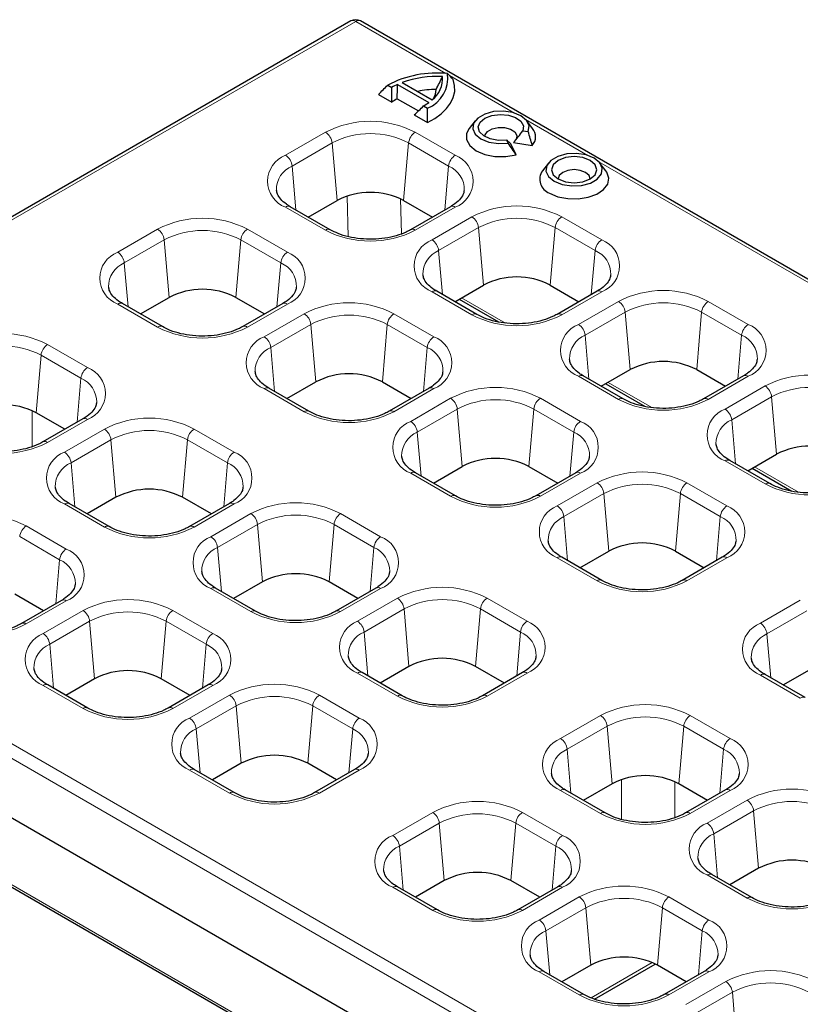
# Model space of a CAD drawing. Units: millimetres. Extents: x 0 to 420, y 0 to 297.
# Drawn here: x 215 to 231, y 123 to 144 of the extents above; entities that cross this region are included whole.
import ezdxf

# ---------------------------------------------------------------- set-up
doc = ezdxf.new("R2010")
doc.units = ezdxf.units.MM

msp = doc.modelspace()

# ---------------------------------------------------------------- linework, layer by layer
at = {"color": 7, "linetype": 'Continuous', "lineweight": 25}
for p, q in [((221.8192, 143.8553), (204.8815, 134.0774)), ((255.1288, 124.7416), (222.0192, 143.8553)), ((222.598, 142.4929), (222.6829, 142.4439)), ((222.8089, 142.5083), (223.4733, 142.1248)), ((222.908, 142.5491), (223.5439, 142.182)), ((222.4062, 142.2945), (222.6884, 142.1316)), ((222.8019, 142.2032), (223.2497, 141.9448)), ((223.3617, 142.052), (223.4466, 142.003)), ((223.1603, 141.8592), (223.4424, 141.6963)), ((224.4545, 141.7362), (224.328, 141.5729)), ((225.6764, 141.5729), (225.5499, 141.7362)), ((225.4658, 141.5231), (225.5818, 141.5052)), ((225.1575, 141.2603), (225.1264, 141.3272)), ((225.3238, 141.015), (225.2168, 141.2456)), ((225.2678, 141.275), (225.6671, 141.2132)), ((226.0101, 140.8382), (225.8836, 140.6748)), ((227.2321, 140.6748), (227.1056, 140.8382)), ((221.377, 139.4215), (220.5285, 139.9114)), ((220.9115, 139.6902), (221.5232, 140.0434)), ((222.9375, 140.0434), (223.5492, 139.6902)), ((223.9322, 139.9114), (223.0837, 139.4215)), ((224.0228, 137.8942), (224.6345, 138.2473)), ((226.0487, 138.2473), (226.6605, 137.8942)), ((224.4883, 137.6254), (223.6397, 138.1153)), ((227.0435, 138.1153), (226.195, 137.6254)), ((217.8132, 137.3642), (216.9646, 137.854)), ((217.3477, 137.6329), (217.9594, 137.9861)), ((219.3736, 137.9861), (219.9854, 137.6329)), ((220.3684, 137.854), (219.5199, 137.3642)), ((224.1159, 137.9479), (224.9545, 137.4638)), ((227.134, 136.0981), (227.7458, 136.4512)), ((229.16, 136.4512), (229.7717, 136.0981)), ((220.4589, 135.8368), (221.0707, 136.19)), ((222.4849, 136.19), (223.0967, 135.8368)), ((227.5995, 135.8293), (226.751, 136.3192)), ((227.2272, 136.1518), (228.0658, 135.6677)), ((230.1548, 136.3192), (229.3062, 135.8293)), ((220.9244, 135.5681), (220.0759, 136.0579)), ((223.4797, 136.0579), (222.6312, 135.5681)), ((215.7428, 135.1837), (215.131, 135.5368)), ((216.1258, 135.4048), (215.2773, 134.9149)), ((230.2453, 134.302), (230.857, 134.6551)), ((230.7108, 134.0332), (229.8623, 134.5231)), ((224.0357, 133.772), (223.1872, 134.2618)), ((223.5702, 134.0407), (224.182, 134.3939)), ((225.5962, 134.3939), (226.2079, 134.0407)), ((226.591, 134.2618), (225.7424, 133.772)), ((230.3384, 134.3557), (231.1771, 133.8716)), ((216.6818, 133.1189), (215.8333, 133.6087)), ((216.8281, 133.7407), (216.2163, 133.3876)), ((218.854, 133.3876), (218.2423, 133.7407)), ((219.237, 133.6087), (218.3885, 133.1189)), ((204.6653, 132.6797), (238.0575, 113.4028)), ((226.6815, 132.2446), (227.2932, 132.5978)), ((228.7074, 132.5978), (229.3192, 132.2446)), ((227.147, 131.9759), (226.2984, 132.4657)), ((229.7022, 132.4657), (228.8537, 131.9759)), ((219.9393, 131.9446), (219.3276, 131.5915)), ((221.9653, 131.5915), (221.3535, 131.9446)), ((219.7931, 131.3228), (218.9445, 131.8126)), ((222.3483, 131.8126), (221.4998, 131.3228)), ((215.2902, 131.3302), (214.6784, 131.6834)), ((215.6732, 131.5513), (214.8247, 131.0615)), ((205.1724, 130.9127), (238.2864, 111.7964)), ((223.0506, 130.1485), (222.4388, 129.7954)), ((225.0766, 129.7954), (224.4648, 130.1485)), ((230.9948, 129.7546), (231.6066, 130.1077)), ((216.3755, 129.8873), (215.7637, 129.5341)), ((218.4015, 129.5341), (217.7897, 129.8873)), ((222.9043, 129.5267), (222.0558, 130.0165)), ((225.4596, 130.0165), (224.6111, 129.5267)), ((231.4603, 129.4858), (230.6118, 129.9757)), ((216.2292, 129.2654), (215.3807, 129.7553)), ((218.7845, 129.7553), (217.936, 129.2654)), ((219.3405, 127.4693), (218.492, 127.9592)), ((219.4868, 128.0912), (218.875, 127.738)), ((221.5127, 127.738), (220.901, 128.0912)), ((221.8958, 127.9592), (221.0472, 127.4693)), ((227.3639, 127.6585), (226.7522, 127.3053)), ((229.3899, 127.3053), (228.7782, 127.6585)), ((227.2177, 127.0366), (226.3692, 127.5265)), ((229.7729, 127.5265), (228.9244, 127.0366)), ((230.329, 125.2405), (229.4804, 125.7304)), ((230.4752, 125.8624), (229.8635, 125.5092)), ((223.6539, 124.9793), (222.8053, 125.4691)), ((223.8001, 125.6011), (223.1884, 125.248)), ((225.8261, 125.248), (225.2143, 125.6011)), ((226.2091, 125.4691), (225.3606, 124.9793)), ((226.9114, 123.8051), (226.2996, 123.4519)), ((226.9902, 123.0853), (228.2799, 123.8299)), ((228.9374, 123.4519), (228.3256, 123.8051)), ((226.7651, 123.1832), (225.9166, 123.673)), ((229.3204, 123.673), (228.4719, 123.1832))]:
    msp.add_line(p, q, dxfattribs=at)
at = {"color": 8, "linetype": 'Continuous', "lineweight": 18}
for p, q in [((221.9192, 143.8454), (204.9815, 134.0675)), ((223.833, 142.7406), (221.9192, 143.8454)), ((225.293, 141.8978), (223.9102, 142.6961)), ((226.8486, 140.9998), (225.5271, 141.7627)), ((221.277, 141.492), (220.4285, 141.0022)), ((224.0322, 141.0022), (223.1837, 141.492)), ((220.5691, 140.7748), (221.4176, 141.2646)), ((221.4176, 141.2646), (221.5232, 140.0434)), ((223.0431, 141.2646), (222.9375, 140.0434)), ((223.0431, 141.2646), (223.8916, 140.7748)), ((220.5691, 140.7748), (220.6498, 139.8413)), ((223.8916, 140.7748), (223.8109, 139.8413)), ((255.0288, 124.7317), (227.0827, 140.8646)), ((221.7627, 139.2742), (221.7357, 140.1369)), ((220.4285, 139.9015), (221.277, 139.4116)), ((222.8687, 140.0796), (222.892, 139.3368)), ((223.1837, 139.4116), (224.0322, 139.9015)), ((224.3883, 139.6959), (223.5397, 139.2061)), ((227.1435, 139.2061), (226.295, 139.6959)), ((223.6804, 138.9787), (224.5289, 139.4685)), ((224.5289, 139.4685), (224.6345, 138.2473)), ((226.1543, 139.4685), (226.0487, 138.2473)), ((226.1543, 139.4685), (227.0029, 138.9787)), ((217.7132, 139.4347), (216.8646, 138.9448)), ((220.4684, 138.9448), (219.6199, 139.4347)), ((217.0053, 138.7174), (217.8538, 139.2073)), ((217.8538, 139.2073), (217.9594, 137.9861)), ((219.4792, 139.2073), (219.3736, 137.9861)), ((219.4792, 139.2073), (220.3278, 138.7174)), ((223.6804, 138.9787), (223.7611, 138.0452)), ((227.0029, 138.9787), (226.9221, 138.0452)), ((217.0053, 138.7174), (217.086, 137.784)), ((220.3278, 138.7174), (220.247, 137.784)), ((223.5397, 138.1054), (224.3883, 137.6155)), ((226.295, 137.6155), (227.1435, 138.1054)), ((216.8646, 137.8441), (217.7132, 137.3543)), ((219.6199, 137.3543), (220.4684, 137.8441)), ((224.1673, 137.9776), (225.0982, 137.4401)), ((227.4995, 137.8998), (226.651, 137.41)), ((230.2548, 137.41), (229.4062, 137.8998)), ((220.8244, 137.6386), (219.9759, 137.1487)), ((223.5797, 137.1487), (222.7312, 137.6386)), ((226.7916, 137.1826), (227.6402, 137.6724)), ((227.6402, 137.6724), (227.7458, 136.4512)), ((229.2656, 137.6724), (229.16, 136.4512)), ((229.2656, 137.6724), (230.1141, 137.1826)), ((220.1166, 136.9213), (220.9651, 137.4112)), ((220.9651, 137.4112), (221.0707, 136.19)), ((222.5905, 137.4112), (222.4849, 136.19)), ((222.5905, 137.4112), (223.439, 136.9213)), ((226.7916, 137.1826), (226.8724, 136.2491)), ((230.1141, 137.1826), (230.0334, 136.2491)), ((215.3772, 136.9855), (216.2258, 136.4956)), ((215.2366, 136.758), (215.131, 135.5368)), ((216.0851, 136.2682), (215.2366, 136.758)), ((220.1166, 136.9213), (220.1973, 135.9879)), ((223.439, 136.9213), (223.3583, 135.9879)), ((216.0851, 136.2682), (216.0044, 135.3347)), ((226.651, 136.3093), (227.4995, 135.8194)), ((227.2785, 136.1815), (228.2095, 135.644)), ((229.4062, 135.8194), (230.2548, 136.3093)), ((219.9759, 136.048), (220.8244, 135.5582)), ((222.7312, 135.5582), (223.5797, 136.048)), ((230.6108, 136.1037), (229.7623, 135.6139)), ((223.9357, 135.8425), (223.0872, 135.3526)), ((226.691, 135.3526), (225.8424, 135.8425)), ((229.9029, 135.3865), (230.7514, 135.8763)), ((230.7514, 135.8763), (230.857, 134.6551)), ((215.0495, 134.8169), (215.0495, 135.579)), ((223.2278, 135.1252), (224.0764, 135.6151)), ((224.0764, 135.6151), (224.182, 134.3939)), ((225.7018, 135.6151), (225.5962, 134.3939)), ((225.7018, 135.6151), (226.5503, 135.1252)), ((216.2258, 135.3949), (215.3772, 134.905)), ((229.9029, 135.3865), (229.9836, 134.453)), ((215.7333, 134.6995), (216.5818, 135.1894)), ((218.4885, 135.1894), (219.337, 134.6995)), ((223.2278, 135.1252), (223.3086, 134.1918)), ((226.5503, 135.1252), (226.4696, 134.1918)), ((216.7224, 134.9619), (215.8739, 134.4721)), ((216.7224, 134.9619), (216.8281, 133.7407)), ((218.3479, 134.9619), (218.2423, 133.7407)), ((219.1964, 134.4721), (218.3479, 134.9619)), ((215.8739, 134.4721), (215.9546, 133.5386)), ((219.1964, 134.4721), (219.1157, 133.5386)), ((229.7623, 134.5132), (230.6108, 134.0233)), ((223.0872, 134.2519), (223.9357, 133.7621)), ((225.8424, 133.7621), (226.691, 134.2519)), ((230.3898, 134.3854), (231.3208, 133.8479)), ((204.9815, 134.0675), (238.0912, 114.9537)), ((227.047, 134.0464), (226.1985, 133.5565)), ((229.8022, 133.5565), (228.9537, 134.0464)), ((237.9503, 114.7233), (204.8407, 133.8371)), ((226.3391, 133.3291), (227.1876, 133.819)), ((227.1876, 133.819), (227.2932, 132.5978)), ((228.813, 133.819), (228.7074, 132.5978)), ((228.813, 133.819), (229.6616, 133.3291)), ((216.5818, 133.109), (215.7333, 133.5988)), ((219.337, 133.5988), (218.4885, 133.109)), ((218.8445, 132.9034), (219.6931, 133.3933)), ((221.5998, 133.3933), (222.4483, 132.9034)), ((226.3391, 133.3291), (226.4198, 132.3957)), ((229.6616, 133.3291), (229.5809, 132.3957)), ((214.9247, 133.132), (215.7732, 132.6422)), ((219.8337, 133.1658), (218.9852, 132.676)), ((219.8337, 133.1658), (219.9393, 131.9446)), ((221.4591, 133.1658), (221.3535, 131.9446)), ((222.3077, 132.676), (221.4591, 133.1658)), ((215.6326, 132.4147), (214.784, 132.9046)), ((218.9852, 132.676), (219.0659, 131.7425)), ((222.3077, 132.676), (222.2269, 131.7425)), ((215.6326, 132.4147), (215.5519, 131.4813)), ((226.1985, 132.4558), (227.047, 131.966)), ((228.9537, 131.966), (229.8022, 132.4558)), ((219.6931, 131.3129), (218.8445, 131.8027)), ((222.4483, 131.8027), (221.5998, 131.3129)), ((215.7732, 131.5414), (214.9247, 131.0516)), ((221.9558, 131.1073), (222.8043, 131.5972)), ((224.7111, 131.5972), (225.5596, 131.1073)), ((231.3603, 131.5563), (230.5118, 131.0665)), ((215.2807, 130.8461), (216.1293, 131.3359)), ((218.036, 131.3359), (218.8845, 130.8461)), ((222.945, 131.3697), (222.0965, 130.8799)), ((222.945, 131.3697), (223.0506, 130.1485)), ((224.5704, 131.3697), (224.4648, 130.1485)), ((225.4189, 130.8799), (224.5704, 131.3697)), ((230.6525, 130.8391), (231.501, 131.3289)), ((216.2699, 131.1085), (215.4214, 130.6186)), ((216.2699, 131.1085), (216.3755, 129.8873)), ((217.8953, 131.1085), (217.7897, 129.8873)), ((218.7438, 130.6186), (217.8953, 131.1085)), ((205.132, 130.9854), (238.246, 111.8691)), ((222.0965, 130.8799), (222.1772, 129.9464)), ((225.4189, 130.8799), (225.3382, 129.9464)), ((230.6525, 130.8391), (230.7332, 129.9056)), ((215.4214, 130.6186), (215.5021, 129.6852)), ((218.7438, 130.6186), (218.6631, 129.6852)), ((222.8043, 129.5168), (221.9558, 130.0066)), ((225.5596, 130.0066), (224.7111, 129.5168)), ((230.5118, 129.9658), (231.3603, 129.4759)), ((216.1293, 129.2555), (215.2807, 129.7453)), ((218.8845, 129.7453), (218.036, 129.2555)), ((218.392, 129.05), (219.2405, 129.5398)), ((221.1472, 129.5398), (221.9958, 129.05)), ((219.3812, 129.3124), (218.5326, 128.8225)), ((219.3812, 129.3124), (219.4868, 128.0912)), ((221.0066, 129.3124), (220.901, 128.0912)), ((221.8551, 128.8225), (221.0066, 129.3124)), ((226.2692, 128.6173), (227.1177, 129.1071)), ((229.0244, 129.1071), (229.8729, 128.6173)), ((218.5326, 128.8225), (218.6134, 127.8891)), ((221.8551, 128.8225), (221.7744, 127.8891)), ((227.2583, 128.8797), (226.4098, 128.3898)), ((227.2583, 128.8797), (227.3639, 127.6585)), ((228.8838, 128.8797), (228.7782, 127.6585)), ((229.7323, 128.3898), (228.8838, 128.8797)), ((226.4098, 128.3898), (226.4905, 127.4564)), ((229.7323, 128.3898), (229.6516, 127.4564)), ((219.2405, 127.4594), (218.392, 127.9493)), ((221.9958, 127.9493), (221.1472, 127.4594)), ((227.5655, 127.7484), (227.5655, 126.901)), ((228.6967, 126.9386), (228.6967, 127.7006)), ((227.1177, 127.0267), (226.2692, 127.5166)), ((229.8729, 127.5166), (229.0244, 127.0267)), ((229.3804, 126.8212), (230.229, 127.311)), ((222.7053, 126.5599), (223.5539, 127.0498)), ((225.4606, 127.0498), (226.3091, 126.5599)), ((230.3696, 127.0836), (229.5211, 126.5937)), ((230.3696, 127.0836), (230.4752, 125.8624)), ((223.6945, 126.8223), (222.846, 126.3325)), ((223.6945, 126.8223), (223.8001, 125.6011)), ((225.3199, 126.8223), (225.2143, 125.6011)), ((226.1685, 126.3325), (225.3199, 126.8223)), ((229.5211, 126.5937), (229.6018, 125.6603)), ((222.846, 126.3325), (222.9267, 125.399)), ((226.1685, 126.3325), (226.0877, 125.399)), ((230.229, 125.2306), (229.3804, 125.7205)), ((223.5539, 124.9694), (222.7053, 125.4592)), ((226.3091, 125.4592), (225.4606, 124.9694)), ((225.8166, 124.7638), (226.6651, 125.2537)), ((228.5719, 125.2537), (229.4204, 124.7638)), ((226.8058, 125.0262), (225.9573, 124.5364)), ((226.8058, 125.0262), (226.9114, 123.8051)), ((228.4312, 125.0262), (228.3256, 123.8051)), ((229.2797, 124.5364), (228.4312, 125.0262)), ((225.9573, 124.5364), (226.038, 123.6029)), ((229.2797, 124.5364), (229.199, 123.6029)), ((226.9197, 123.1095), (228.2179, 123.8589)), ((226.6651, 123.1733), (225.8166, 123.6631)), ((229.4204, 123.6631), (228.5719, 123.1733)), ((228.9279, 122.9677), (229.7764, 123.4576)), ((229.9171, 123.2301), (229.0685, 122.7403)), ((229.9171, 123.2301), (230.0227, 122.009))]:
    msp.add_line(p, q, dxfattribs=at)
at = {"color": 7, "linetype": 'Continuous', "lineweight": 25, "flags": 128}
for points in [[(223.4424, 141.6963), (223.6006, 141.7845), (223.7368, 141.884), (223.8488, 141.9932), (223.9344, 142.1101), (223.9922, 142.2325), (224.0211, 142.3583), (224.0205, 142.4852), (223.9905, 142.6109)], [(225.5818, 141.5052), (225.5999, 141.625), (225.546, 141.7412), (225.4265, 141.8398), (225.2558, 141.9087), (225.0545, 141.9399), (224.8469, 141.9294), (224.6581, 141.8786), (224.5107, 141.7935), (224.4226, 141.6845), (224.4045, 141.5646), (224.4584, 141.4484), (224.5779, 141.3499), (224.7486, 141.2809), (224.9499, 141.2498), (225.1575, 141.2603)], [(225.1264, 141.3272), (224.9485, 141.3195), (224.7779, 141.3498), (224.6384, 141.4141), (224.5491, 141.5033), (224.5225, 141.6052), (224.5623, 141.7056), (224.6628, 141.7908), (224.8103, 141.8488), (224.9843, 141.8717), (225.1607, 141.8564), (225.3153, 141.8049), (225.4266, 141.7243), (225.4792, 141.6259), (225.4658, 141.5231)], [(224.328, 141.5729), (224.2733, 141.4675), (224.272, 141.3351), (224.3411, 141.2088), (224.474, 141.1009), (224.6579, 141.0217), (224.8749, 140.9789), (225.1043, 140.9766), (225.3238, 141.015)], [(224.6608, 141.4001), (224.6662, 141.4338), (224.7172, 141.5074), (224.8142, 141.5634), (224.9417, 141.5928), (225.0789, 141.5909), (225.2037, 141.558), (225.296, 141.4993), (225.3408, 141.4244), (225.337, 141.36)], [(226.1336, 140.4519), (226.3043, 140.3829), (226.5055, 140.3517), (226.7131, 140.3622), (226.902, 140.413), (227.0493, 140.4981), (227.1374, 140.6071), (227.1556, 140.727), (227.1016, 140.8432), (226.9821, 140.9417), (226.8114, 141.0107), (226.6101, 141.0418), (226.4025, 141.0314), (226.2137, 140.9805), (226.0663, 140.8955), (225.9783, 140.7864), (225.9601, 140.6666), (226.0141, 140.5504), (226.1336, 140.4519)], [(226.2184, 140.5008), (226.3742, 140.4408), (226.5578, 140.4197), (226.7415, 140.4408), (226.8973, 140.5008), (227.0013, 140.5907), (227.0378, 140.6968), (227.0013, 140.8028), (226.8973, 140.8927), (226.7415, 140.9528), (226.5578, 140.9739), (226.3742, 140.9528), (226.2184, 140.8927), (226.1144, 140.8028), (226.0778, 140.6968), (226.1144, 140.5907), (226.2184, 140.5008)], [(226.0356, 140.1993), (226.2127, 140.1239), (226.4205, 140.0819), (226.6405, 140.0771), (226.8532, 140.11), (227.0396, 140.1776), (227.1832, 140.274), (227.2712, 140.3905), (227.2959, 140.5168), (227.255, 140.6416), (227.2321, 140.6748)], [(226.8993, 140.502), (226.8733, 140.5762), (226.7993, 140.6402), (226.6885, 140.6829), (226.5578, 140.6979), (226.4272, 140.6829), (226.3164, 140.6402), (226.2424, 140.5762), (226.2164, 140.502)]]:
    msp.add_lwpolyline(points, dxfattribs=at)
at = {"color": 7, "linetype": 'Continuous', "lineweight": 25}
for centre, radius, start, end in [((221.9192, 143.6821), 0.2, 60.00269, 119.99731), ((223.6415, 140.4999), 2.2496, 84.14931, 117.63517), ((223.6498, 140.4773), 2.2005, 87.07739, 109.70045), ((223.183, 142.6451), 0.6941, 292.32046, 7.67416), ((223.196, 142.6307), 0.5678, 307.78616, 4.47461), ((223.3915, 141.2122), 1.421, 114.20348, 119.91319), ((223.6529, 140.3468), 2.0544, 90.72457, 101.66293), ((223.1741, 142.4253), 0.4535, 331.43508, 356.92762), ((223.3273, 141.2442), 1.0935, 118.71421, 125.75266), ((222.7717, 143.0782), 1.1837, 299.89632, 306.34605), ((225.4686, 141.3983), 0.2714, 316.98922, 40.02688), ((226.1412, 140.4951), 0.3141, 145.09971, 250.35157), ((222.2303, 138.6787), 1.537, 62.60967, 117.39033), ((225.3416, 136.8826), 1.537, 62.60967, 117.39033), ((218.6665, 136.6213), 1.537, 62.60967, 117.39033), ((228.4529, 135.0865), 1.537, 62.60967, 117.39033), ((221.7778, 134.8253), 1.537, 62.60967, 117.39033), ((214.4239, 134.1721), 1.537, 62.60967, 117.39033), ((231.5642, 133.2904), 1.537, 62.60967, 117.39033), ((224.8891, 133.0292), 1.537, 62.60967, 117.39033), ((217.5352, 132.376), 1.537, 62.60967, 117.39033), ((228.0003, 131.2331), 1.537, 62.60967, 117.39033), ((220.6464, 130.5799), 1.537, 62.60967, 117.39033), ((223.7577, 128.7838), 1.537, 62.60967, 117.39033), ((217.0826, 128.5226), 1.537, 62.60967, 117.39033), ((220.1939, 126.7265), 1.537, 62.60967, 117.39033), ((228.071, 126.2938), 1.537, 62.60967, 117.39033), ((231.1823, 124.4977), 1.537, 62.60967, 117.39033), ((224.5072, 124.2364), 1.537, 62.60967, 117.39033), ((227.6185, 122.4403), 1.537, 62.60967, 117.39033)]:
    msp.add_arc(centre, radius, start, end, dxfattribs=at)
at = {"color": 8, "linetype": 'Continuous', "lineweight": 18}
for centre, radius, start, end in [((221.8608, 143.7649), 0.0995, 54.01818, 114.67136), ((221.9777, 143.7649), 0.0995, 65.32864, 125.98182), ((222.2303, 139.6521), 2.0723, 62.60967, 117.39033), ((221.1082, 141.2305), 0.3113, 6.29526, 57.17115), ((222.2303, 139.6961), 1.7666, 62.60967, 117.39033), ((223.3525, 141.2305), 0.3113, 122.82885, 173.70474), ((220.6373, 140.4518), 0.5887, 110.78342, 249.21658), ((220.2597, 140.7406), 0.3113, 6.29526, 57.17115), ((224.201, 140.7406), 0.3113, 122.82885, 173.70474), ((223.8233, 140.4518), 0.5887, 290.78342, 69.21658), ((220.7872, 140.267), 0.5526, 113.24158, 180.17171), ((223.689, 140.2777), 0.5367, 358.07832, 67.82956), ((220.4866, 139.8238), 0.0971, 64.48572, 126.82474), ((223.974, 139.8238), 0.0971, 53.17526, 115.51428), ((225.3416, 137.856), 2.0723, 62.60967, 117.39033), ((218.6665, 137.5947), 2.0723, 62.60967, 117.39033), ((224.2195, 139.4344), 0.3113, 6.29526, 57.17115), ((225.3416, 137.9), 1.7666, 62.60967, 117.39033), ((226.4637, 139.4344), 0.3113, 122.82885, 173.70474), ((217.5444, 139.1731), 0.3113, 6.29526, 57.17115), ((218.6665, 137.6387), 1.7666, 62.60967, 117.39033), ((219.7886, 139.1731), 0.3113, 122.82885, 173.70474), ((221.3352, 139.334), 0.097, 64.38755, 126.83429), ((222.2303, 141.2516), 2.0723, 242.60967, 297.39033), ((223.1255, 139.3338), 0.0972, 53.19497, 115.31219), ((223.7486, 138.6557), 0.5887, 110.78342, 249.21658), ((223.371, 138.9445), 0.3113, 6.29526, 57.17115), ((227.3123, 138.9445), 0.3113, 122.82885, 173.70474), ((226.9346, 138.6557), 0.5887, 290.78342, 69.21658), ((217.0735, 138.3945), 0.5887, 110.78342, 249.21658), ((216.6959, 138.6833), 0.3113, 6.29526, 57.17115), ((220.6372, 138.6833), 0.3113, 122.82885, 173.70474), ((220.2595, 138.3945), 0.5887, 290.78342, 69.21658), ((223.8984, 138.4709), 0.5526, 113.24158, 180.17171), ((226.8003, 138.4816), 0.5367, 358.07832, 67.82956), ((217.2233, 138.2097), 0.5526, 113.24158, 180.17171), ((220.1252, 138.2204), 0.5367, 358.07832, 67.82956), ((223.5979, 138.0277), 0.0971, 64.48572, 126.82474), ((227.0853, 138.0277), 0.0971, 53.17526, 115.51428), ((228.4529, 136.0599), 2.0723, 62.60967, 117.39033), ((216.9228, 137.7664), 0.0971, 64.48572, 126.82474), ((220.4102, 137.7664), 0.0971, 53.17526, 115.51428), ((221.7778, 135.7986), 2.0723, 62.60967, 117.39033), ((227.3308, 137.6383), 0.3113, 6.29526, 57.17115), ((228.4529, 136.1039), 1.7666, 62.60967, 117.39033), ((229.575, 137.6383), 0.3113, 122.82885, 173.70474), ((220.6557, 137.377), 0.3113, 6.29526, 57.17115), ((221.7778, 135.8426), 1.7666, 62.60967, 117.39033), ((222.8999, 137.377), 0.3113, 122.82885, 173.70474), ((224.4464, 137.5379), 0.097, 64.38755, 126.83429), ((225.3416, 139.4555), 2.0723, 242.60967, 297.39033), ((226.2368, 137.5377), 0.0972, 53.19497, 115.31219), ((217.7713, 137.2766), 0.097, 64.38755, 126.83429), ((219.5617, 137.2765), 0.0972, 53.19497, 115.31219), ((226.8599, 136.8596), 0.5887, 110.78342, 249.21658), ((226.4823, 137.1484), 0.3113, 6.29526, 57.17115), ((230.4235, 137.1484), 0.3113, 122.82885, 173.70474), ((230.0459, 136.8596), 0.5887, 290.78342, 69.21658), ((214.4239, 135.1455), 2.0723, 62.60967, 117.39033), ((218.6665, 139.1942), 2.0723, 242.60967, 297.39033), ((227.0097, 136.6748), 0.5526, 113.24158, 180.17171), ((229.9116, 136.6855), 0.5367, 358.07832, 67.82956), ((214.4239, 135.1895), 1.7666, 62.60967, 117.39033), ((215.546, 136.7239), 0.3113, 122.82885, 173.70474), ((220.1848, 136.5984), 0.5887, 110.78342, 249.21658), ((219.8072, 136.8872), 0.3113, 6.29526, 57.17115), ((223.7484, 136.8872), 0.3113, 122.82885, 173.70474), ((223.3708, 136.5984), 0.5887, 290.78342, 69.21658), ((220.3346, 136.4136), 0.5526, 113.24158, 180.17171), ((223.2365, 136.4243), 0.5367, 358.07832, 67.82956), ((216.3945, 136.234), 0.3113, 122.82885, 173.70474), ((216.0169, 135.9453), 0.5887, 290.78342, 69.21658), ((226.7092, 136.2316), 0.0971, 64.48572, 126.82474), ((230.1966, 136.2316), 0.0971, 53.17526, 115.51428), ((231.5642, 134.2638), 2.0723, 62.60967, 117.39033), ((215.8675, 135.761), 0.5519, 359.57208, 66.77983), ((220.0341, 135.9703), 0.0971, 64.48572, 126.82474), ((223.5215, 135.9703), 0.0971, 53.17526, 115.51428), ((224.8891, 134.0025), 2.0723, 62.60967, 117.39033), ((230.442, 135.8422), 0.3113, 6.29526, 57.17115), ((231.5642, 134.3078), 1.7666, 62.60967, 117.39033), ((223.767, 135.5809), 0.3113, 6.29526, 57.17115), ((224.8891, 134.0465), 1.7666, 62.60967, 117.39033), ((226.0112, 135.5809), 0.3113, 122.82885, 173.70474), ((227.5577, 135.7418), 0.097, 64.38755, 126.83429), ((228.4529, 137.6594), 2.0723, 242.60967, 297.39033), ((229.348, 135.7416), 0.0972, 53.19497, 115.31219), ((220.8826, 135.4805), 0.097, 64.38755, 126.83429), ((221.7778, 137.3981), 2.0723, 242.60967, 297.39033), ((222.6729, 135.4804), 0.0972, 53.19497, 115.31219), ((229.9712, 135.0635), 0.5887, 110.78342, 249.21658), ((229.5935, 135.3523), 0.3113, 6.29526, 57.17115), ((216.1676, 135.3172), 0.0971, 53.17526, 115.51428), ((217.5352, 133.3494), 2.0723, 62.60967, 117.39033), ((223.2961, 134.8023), 0.5887, 110.78342, 249.21658), ((222.9184, 135.0911), 0.3113, 6.29526, 57.17115), ((226.8597, 135.0911), 0.3113, 122.82885, 173.70474), ((226.4821, 134.8023), 0.5887, 290.78342, 69.21658), ((230.121, 134.8787), 0.5526, 113.24158, 180.17171), ((216.413, 134.9278), 0.3113, 6.29526, 57.17115), ((217.5352, 133.3934), 1.7666, 62.60967, 117.39033), ((218.6573, 134.9278), 0.3113, 122.82885, 173.70474), ((223.4459, 134.6175), 0.5526, 113.24158, 180.17171), ((226.3478, 134.6282), 0.5367, 358.07832, 67.82956), ((214.4239, 136.745), 2.0723, 242.60967, 297.39033), ((215.319, 134.8273), 0.0972, 53.19497, 115.31219), ((215.9422, 134.1492), 0.5887, 110.78342, 249.21658), ((215.5645, 134.438), 0.3113, 6.29526, 57.17115), ((219.5058, 134.438), 0.3113, 122.82885, 173.70474), ((219.1282, 134.1492), 0.5887, 290.78342, 69.21658), ((216.0772, 133.9743), 0.5377, 112.21098, 181.47136), ((218.9788, 133.9649), 0.5519, 359.57208, 66.77983), ((229.8205, 134.4355), 0.0971, 64.48572, 126.82474), ((223.1454, 134.1742), 0.0971, 64.48572, 126.82474), ((226.6328, 134.1742), 0.0971, 53.17526, 115.51428), ((228.0003, 132.2064), 2.0723, 62.60967, 117.39033), ((226.8782, 133.7848), 0.3113, 6.29526, 57.17115), ((229.1224, 133.7848), 0.3113, 122.82885, 173.70474), ((230.669, 133.9457), 0.097, 64.38755, 126.83429), ((231.5642, 135.8633), 2.0723, 242.60967, 297.39033), ((228.0003, 132.2504), 1.7666, 62.60967, 117.39033), ((215.7918, 133.5181), 0.0997, 65.39249, 125.91797), ((219.2789, 133.5211), 0.0971, 53.17526, 115.51428), ((220.6464, 131.5533), 2.0723, 62.60967, 117.39033), ((223.9939, 133.6844), 0.097, 64.38755, 126.83429), ((224.8891, 135.602), 2.0723, 242.60967, 297.39033), ((225.7842, 133.6843), 0.0972, 53.19497, 115.31219), ((219.5243, 133.1317), 0.3113, 6.29526, 57.17115), ((221.7685, 133.1317), 0.3113, 122.82885, 173.70474), ((226.4073, 133.0062), 0.5887, 110.78342, 249.21658), ((226.0297, 133.295), 0.3113, 6.29526, 57.17115), ((229.971, 133.295), 0.3113, 122.82885, 173.70474), ((229.5933, 133.0062), 0.5887, 290.78342, 69.21658), ((213.9713, 131.292), 2.0723, 62.60967, 117.39033), ((220.6464, 131.5973), 1.7666, 62.60967, 117.39033), ((226.5572, 132.8214), 0.5526, 113.24158, 180.17171), ((229.459, 132.8321), 0.5367, 358.07832, 67.82956), ((215.0934, 132.8704), 0.3113, 122.82885, 173.70474), ((216.6403, 133.0282), 0.0997, 65.48024, 125.91022), ((217.5352, 134.9489), 2.0723, 242.60967, 297.39033), ((218.4303, 133.0312), 0.0972, 53.19497, 115.31219), ((219.0534, 132.3531), 0.5887, 110.78342, 249.21658), ((218.6758, 132.6419), 0.3113, 6.29526, 57.17115), ((222.6171, 132.6419), 0.3113, 122.82885, 173.70474), ((222.2394, 132.3531), 0.5887, 290.78342, 69.21658), ((215.942, 132.3806), 0.3113, 122.82885, 173.70474), ((215.5643, 132.0918), 0.5887, 290.78342, 69.21658), ((219.1885, 132.1782), 0.5377, 112.21098, 181.47136), ((222.0901, 132.1688), 0.5519, 359.57208, 66.77983), ((215.415, 131.9075), 0.5519, 359.57208, 66.77983), ((226.2566, 132.3781), 0.0971, 64.48572, 126.82474), ((229.744, 132.3781), 0.0971, 53.17526, 115.51428), ((227.1051, 131.8883), 0.097, 64.38755, 126.83429), ((228.0003, 133.8059), 2.0723, 242.60967, 297.39033), ((228.8955, 131.8882), 0.0972, 53.19497, 115.31219), ((218.903, 131.722), 0.0997, 65.39249, 125.91797), ((222.3901, 131.725), 0.0971, 53.17526, 115.51428), ((223.7577, 129.7572), 2.0723, 62.60967, 117.39033), ((215.715, 131.4637), 0.0971, 53.17526, 115.51428), ((217.0826, 129.4959), 2.0723, 62.60967, 117.39033), ((222.6356, 131.3356), 0.3113, 6.29526, 57.17115), ((223.7577, 129.8012), 1.7666, 62.60967, 117.39033), ((224.8798, 131.3356), 0.3113, 122.82885, 173.70474), ((215.9605, 131.0744), 0.3113, 6.29526, 57.17115), ((217.0826, 129.54), 1.7666, 62.60967, 117.39033), ((218.2047, 131.0744), 0.3113, 122.82885, 173.70474), ((219.7516, 131.2321), 0.0997, 65.48024, 125.91022), ((220.6464, 133.1528), 2.0723, 242.60967, 297.39033), ((221.5416, 131.2351), 0.0972, 53.19497, 115.31219), ((222.1647, 130.557), 0.5887, 110.78342, 249.21658), ((221.7871, 130.8458), 0.3113, 6.29526, 57.17115), ((225.7283, 130.8458), 0.3113, 122.82885, 173.70474), ((225.3507, 130.557), 0.5887, 290.78342, 69.21658), ((213.9713, 132.8916), 2.0723, 242.60967, 297.39033), ((214.8665, 130.9738), 0.0972, 53.19497, 115.31219), ((230.7207, 130.5161), 0.5887, 110.78342, 249.21658), ((230.3431, 130.8049), 0.3113, 6.29526, 57.17115), ((215.4896, 130.2957), 0.5887, 110.78342, 249.21658), ((215.112, 130.5845), 0.3113, 6.29526, 57.17115), ((219.0532, 130.5845), 0.3113, 122.82885, 173.70474), ((218.6756, 130.2957), 0.5887, 290.78342, 69.21658), ((222.2997, 130.3821), 0.5377, 112.21098, 181.47136), ((225.2013, 130.3727), 0.5519, 359.57208, 66.77983), ((230.8705, 130.3313), 0.5526, 113.24158, 180.17171), ((215.6246, 130.1208), 0.5377, 112.21098, 181.47136), ((218.5262, 130.1114), 0.5519, 359.57208, 66.77983), ((222.0143, 129.9259), 0.0997, 65.39249, 125.91797), ((225.5014, 129.9289), 0.0971, 53.17526, 115.51428), ((230.57, 129.8881), 0.0971, 64.48572, 126.82474), ((215.3392, 129.6646), 0.0997, 65.39249, 125.91797), ((218.8263, 129.6676), 0.0971, 53.17526, 115.51428), ((220.1939, 127.6998), 2.0723, 62.60967, 117.39033), ((219.0718, 129.2783), 0.3113, 6.29526, 57.17115), ((220.1939, 127.7439), 1.7666, 62.60967, 117.39033), ((221.316, 129.2783), 0.3113, 122.82885, 173.70474), ((222.8628, 129.436), 0.0997, 65.48024, 125.91022), ((223.7577, 131.3567), 2.0723, 242.60967, 297.39033), ((224.6528, 129.439), 0.0972, 53.19497, 115.31219), ((231.4185, 129.3983), 0.097, 64.38755, 126.83429), ((216.1878, 129.1747), 0.0997, 65.48024, 125.91022), ((217.0826, 131.0955), 2.0723, 242.60967, 297.39033), ((217.9778, 129.1777), 0.0972, 53.19497, 115.31219), ((228.071, 127.2672), 2.0723, 62.60967, 117.39033), ((218.6009, 128.4996), 0.5887, 110.78342, 249.21658), ((218.2232, 128.7884), 0.3113, 6.29526, 57.17115), ((222.1645, 128.7884), 0.3113, 122.82885, 173.70474), ((221.7869, 128.4996), 0.5887, 290.78342, 69.21658), ((226.9489, 128.8456), 0.3113, 6.29526, 57.17115), ((228.071, 127.3112), 1.7666, 62.60967, 117.39033), ((229.1932, 128.8456), 0.3113, 122.82885, 173.70474), ((218.7359, 128.3247), 0.5377, 112.21098, 181.47136), ((221.6375, 128.3153), 0.5519, 359.57208, 66.77983), ((226.478, 128.0669), 0.5887, 110.78342, 249.21658), ((226.1004, 128.3557), 0.3113, 6.29526, 57.17115), ((230.0417, 128.3557), 0.3113, 122.82885, 173.70474), ((229.6641, 128.0669), 0.5887, 290.78342, 69.21658), ((226.6131, 127.892), 0.5377, 112.21098, 181.47136), ((229.5147, 127.8826), 0.5519, 359.57208, 66.77983), ((218.4505, 127.8685), 0.0997, 65.39249, 125.91797), ((221.9376, 127.8715), 0.0971, 53.17526, 115.51428), ((231.1823, 125.4711), 2.0723, 62.60967, 117.39033), ((219.299, 127.3786), 0.0997, 65.48024, 125.91022), ((220.1939, 129.2994), 2.0723, 242.60967, 297.39033), ((221.089, 127.3816), 0.0972, 53.19497, 115.31219), ((226.3276, 127.4358), 0.0997, 65.39249, 125.91797), ((229.8148, 127.4389), 0.0971, 53.17526, 115.51428), ((224.5072, 125.2098), 2.0723, 62.60967, 117.39033), ((230.0602, 127.0495), 0.3113, 6.29526, 57.17115), ((231.1823, 125.5151), 1.7666, 62.60967, 117.39033), ((223.3851, 126.7882), 0.3113, 6.29526, 57.17115), ((224.5072, 125.2538), 1.7666, 62.60967, 117.39033), ((225.6293, 126.7882), 0.3113, 122.82885, 173.70474), ((227.1762, 126.9459), 0.0997, 65.48024, 125.91022), ((228.071, 128.8667), 2.0723, 242.60967, 297.39033), ((228.9662, 126.9489), 0.0972, 53.19497, 115.31219), ((229.5893, 126.2708), 0.5887, 110.78342, 249.21658), ((229.2117, 126.5596), 0.3113, 6.29526, 57.17115), ((222.9142, 126.0096), 0.5887, 110.78342, 249.21658), ((222.5366, 126.2984), 0.3113, 6.29526, 57.17115), ((226.4779, 126.2984), 0.3113, 122.82885, 173.70474), ((226.1002, 126.0096), 0.5887, 290.78342, 69.21658), ((229.7244, 126.0959), 0.5377, 112.21098, 181.47136), ((223.0493, 125.8347), 0.5377, 112.21098, 181.47136), ((225.9509, 125.8253), 0.5519, 359.57208, 66.77983), ((229.4389, 125.6397), 0.0997, 65.39249, 125.91797), ((222.7638, 125.3785), 0.0997, 65.39249, 125.91797), ((226.2509, 125.3815), 0.0971, 53.17526, 115.51428), ((227.6185, 123.4137), 2.0723, 62.60967, 117.39033), ((226.4964, 124.9921), 0.3113, 6.29526, 57.17115), ((228.7406, 124.9921), 0.3113, 122.82885, 173.70474), ((230.2875, 125.1498), 0.0997, 65.48024, 125.91022), ((227.6185, 123.4577), 1.7666, 62.60967, 117.39033), ((231.1823, 127.0706), 2.0723, 242.60967, 297.39033), ((223.6124, 124.8886), 0.0997, 65.48024, 125.91022), ((224.5072, 126.8093), 2.0723, 242.60967, 297.39033), ((225.4024, 124.8916), 0.0972, 53.19497, 115.31219), ((226.0255, 124.2135), 0.5887, 110.78342, 249.21658), ((225.6479, 124.5023), 0.3113, 6.29526, 57.17115), ((229.5891, 124.5023), 0.3113, 122.82885, 173.70474), ((229.2115, 124.2135), 0.5887, 290.78342, 69.21658), ((226.1605, 124.0386), 0.5377, 112.21098, 181.47136), ((229.0621, 124.0292), 0.5519, 359.57208, 66.77983), ((225.8751, 123.5824), 0.0997, 65.39249, 125.91797), ((229.3622, 123.5854), 0.0971, 53.17526, 115.51428), ((230.7298, 121.6176), 2.0723, 62.60967, 117.39033), ((229.6077, 123.196), 0.3113, 6.29526, 57.17115), ((230.7298, 121.6616), 1.7666, 62.60967, 117.39033), ((226.7236, 123.0925), 0.0997, 65.48024, 125.91022), ((227.6185, 125.0132), 2.0723, 242.60967, 297.39033), ((228.5136, 123.0955), 0.0972, 53.19497, 115.31219)]:
    msp.add_arc(centre, radius, start, end, dxfattribs=at)
at = {"color": 7, "linetype": 'Continuous', "lineweight": 25}
for points in [[(223.6269, 142.401), (223.6734, 142.4919), (223.7182, 142.5833), (223.762, 142.675)], [(223.9905, 142.6109), (223.9512, 142.654), (223.9113, 142.6964), (223.8708, 142.7378)], [(222.4062, 142.2945), (222.4694, 142.3619), (222.5333, 142.4281), (222.598, 142.4929)], [(222.6884, 142.1316), (222.6846, 142.2356), (222.6829, 142.3397), (222.6829, 142.4439)], [(222.8019, 142.2032), (222.8027, 142.3049), (222.8052, 142.4066), (222.8089, 142.5083)], [(223.1603, 141.8592), (223.2286, 141.9215), (223.2956, 141.9859), (223.3617, 142.052)], [(223.4424, 141.6963), (223.4451, 141.7986), (223.4466, 141.9008), (223.4466, 142.003)], [(225.6671, 141.2132), (225.6418, 141.3114), (225.6138, 141.4089), (225.5818, 141.5052)], [(225.3238, 141.015), (225.2685, 141.096), (225.2131, 141.1776), (225.1575, 141.2603)]]:
    msp.add_open_spline(points, degree=3, dxfattribs=at)
for points, knots in [([(225.2678, 141.275), (225.3053, 141.3125), (225.3398, 141.3526), (225.4053, 141.4358), (225.4362, 141.4789), (225.4658, 141.5231)], [0, 0, 0, 0, 0.5, 0.5, 1, 1, 1, 1]), ([(225.2168, 141.2456), (225.2046, 141.2543), (225.1904, 141.2664), (225.16, 141.2942), (225.1436, 141.31), (225.1264, 141.3272)], [0, 0, 0, 0, 0.5, 0.5, 1, 1, 1, 1]), ([(220.5285, 139.9114), (220.5004, 139.9287), (220.4186, 139.9791), (220.3197, 140.0713), (220.2514, 140.1746), (220.2419, 140.2338), (220.2374, 140.2617)], [0, 0, 0, 0, 0.1532909, 0.4457871, 0.7389036, 1, 1, 1, 1]), ([(224.2194, 140.2579), (224.2174, 140.2355), (224.2127, 140.1825), (224.1516, 140.0844), (224.0534, 139.9867), (223.9644, 139.9314), (223.9322, 139.9114)], [0, 0, 0, 0, 0.2141365, 0.5069227, 0.821491, 1, 1, 1, 1]), ([(223.0837, 139.4215), (223.0531, 139.405), (222.9633, 139.3565), (222.7829, 139.2906), (222.5411, 139.2378), (222.2815, 139.2156), (222.0185, 139.2254), (221.7675, 139.2671), (221.5468, 139.3337), (221.4312, 139.3935), (221.377, 139.4215)], [0, 0, 0, 0, 0.0692112, 0.2029334, 0.3377816, 0.4735378, 0.6097287, 0.7457179, 0.880777, 1, 1, 1, 1]), ([(223.6397, 138.1153), (223.6116, 138.1326), (223.5299, 138.183), (223.431, 138.2752), (223.3627, 138.3785), (223.3532, 138.4377), (223.3487, 138.4656)], [0, 0, 0, 0, 0.1532909, 0.4457871, 0.7389036, 1, 1, 1, 1]), ([(227.3306, 138.4618), (227.3286, 138.4394), (227.324, 138.3864), (227.2629, 138.2883), (227.1646, 138.1906), (227.0757, 138.1353), (227.0435, 138.1153)], [0, 0, 0, 0, 0.2141365, 0.5069227, 0.821491, 1, 1, 1, 1]), ([(216.9646, 137.854), (216.9365, 137.8713), (216.8548, 137.9217), (216.7559, 138.014), (216.6876, 138.1173), (216.6781, 138.1765), (216.6736, 138.2044)], [0, 0, 0, 0, 0.1532909, 0.4457871, 0.7389036, 1, 1, 1, 1]), ([(220.6555, 138.2005), (220.6536, 138.1781), (220.6489, 138.1251), (220.5878, 138.0271), (220.4895, 137.9294), (220.4006, 137.8741), (220.3684, 137.854)], [0, 0, 0, 0, 0.2141365, 0.5069227, 0.821491, 1, 1, 1, 1]), ([(226.195, 137.6254), (226.1644, 137.6089), (226.0746, 137.5604), (225.8941, 137.4945), (225.6524, 137.4417), (225.3928, 137.4195), (225.1298, 137.4293), (224.8788, 137.471), (224.6581, 137.5376), (224.5425, 137.5974), (224.4883, 137.6254)], [0, 0, 0, 0, 0.0692112, 0.2029334, 0.3377816, 0.4735378, 0.6097287, 0.7457179, 0.880777, 1, 1, 1, 1]), ([(219.5199, 137.3642), (219.4893, 137.3476), (219.3995, 137.2991), (219.2191, 137.2332), (218.9773, 137.1805), (218.7177, 137.1583), (218.4547, 137.1681), (218.2037, 137.2098), (217.983, 137.2763), (217.8674, 137.3361), (217.8132, 137.3642)], [0, 0, 0, 0, 0.0692112, 0.2029334, 0.3377816, 0.4735378, 0.6097287, 0.7457179, 0.880777, 1, 1, 1, 1]), ([(226.751, 136.3192), (226.7229, 136.3365), (226.6412, 136.3869), (226.5422, 136.4791), (226.474, 136.5824), (226.4645, 136.6416), (226.46, 136.6695)], [0, 0, 0, 0, 0.1532909, 0.4457871, 0.7389036, 1, 1, 1, 1]), ([(230.4419, 136.6657), (230.4399, 136.6433), (230.4352, 136.5903), (230.3742, 136.4922), (230.2759, 136.3946), (230.187, 136.3392), (230.1548, 136.3192)], [0, 0, 0, 0, 0.2141365, 0.5069227, 0.821491, 1, 1, 1, 1]), ([(220.0759, 136.0579), (220.0478, 136.0752), (219.9661, 136.1256), (219.8671, 136.2179), (219.7989, 136.3212), (219.7894, 136.3804), (219.7849, 136.4083)], [0, 0, 0, 0, 0.1532909, 0.4457871, 0.7389036, 1, 1, 1, 1]), ([(223.7668, 136.4044), (223.7648, 136.382), (223.7601, 136.329), (223.6991, 136.231), (223.6008, 136.1333), (223.5119, 136.078), (223.4797, 136.0579)], [0, 0, 0, 0, 0.2141365, 0.5069227, 0.821491, 1, 1, 1, 1]), ([(216.4133, 135.7537), (216.4113, 135.7305), (216.4066, 135.6768), (216.3452, 135.5779), (216.2469, 135.4802), (216.158, 135.4248), (216.1258, 135.4048)], [0, 0, 0, 0, 0.2199044, 0.5105416, 0.8228012, 1, 1, 1, 1]), ([(229.3062, 135.8293), (229.2756, 135.8128), (229.1859, 135.7643), (229.0054, 135.6984), (228.7636, 135.6456), (228.504, 135.6234), (228.2411, 135.6332), (227.9901, 135.6749), (227.7693, 135.7415), (227.6537, 135.8013), (227.5995, 135.8293)], [0, 0, 0, 0, 0.0692112, 0.2029334, 0.3377816, 0.4735378, 0.6097287, 0.7457179, 0.880777, 1, 1, 1, 1]), ([(222.6312, 135.5681), (222.6005, 135.5515), (222.5108, 135.503), (222.3303, 135.4371), (222.0886, 135.3844), (221.829, 135.3622), (221.566, 135.372), (221.315, 135.4137), (221.0942, 135.4802), (220.9786, 135.54), (220.9244, 135.5681)], [0, 0, 0, 0, 0.0692112, 0.2029334, 0.3377816, 0.4735378, 0.6097287, 0.7457179, 0.880777, 1, 1, 1, 1]), ([(215.2773, 134.9149), (215.2466, 134.8984), (215.1569, 134.8499), (214.9764, 134.784), (214.7346, 134.7312), (214.475, 134.709), (214.2121, 134.7188), (213.9611, 134.7605), (213.7403, 134.8271), (213.6247, 134.8869), (213.5705, 134.9149)], [0, 0, 0, 0, 0.0692112, 0.2029334, 0.3377816, 0.4735378, 0.6097287, 0.7457179, 0.880777, 1, 1, 1, 1]), ([(229.8623, 134.5231), (229.8342, 134.5404), (229.7525, 134.5908), (229.6535, 134.683), (229.5853, 134.7863), (229.5757, 134.8455), (229.5712, 134.8734)], [0, 0, 0, 0, 0.1532909, 0.4457871, 0.7389036, 1, 1, 1, 1]), ([(223.1872, 134.2618), (223.1591, 134.2791), (223.0774, 134.3295), (222.9784, 134.4218), (222.9102, 134.5251), (222.9006, 134.5843), (222.8961, 134.6122)], [0, 0, 0, 0, 0.1532909, 0.4457871, 0.7389036, 1, 1, 1, 1]), ([(226.8781, 134.6083), (226.8761, 134.5859), (226.8714, 134.5329), (226.8103, 134.4349), (226.7121, 134.3372), (226.6232, 134.2819), (226.591, 134.2618)], [0, 0, 0, 0, 0.2141365, 0.5069227, 0.821491, 1, 1, 1, 1]), ([(232.4175, 134.0332), (232.3869, 134.0167), (232.2971, 133.9682), (232.1167, 133.9023), (231.8749, 133.8495), (231.6153, 133.8273), (231.3523, 133.8371), (231.1013, 133.8788), (230.8806, 133.9454), (230.765, 134.0052), (230.7108, 134.0332)], [0, 0, 0, 0, 0.0692112, 0.2029334, 0.3377816, 0.4735378, 0.6097287, 0.7457179, 0.880777, 1, 1, 1, 1]), ([(215.8333, 133.6087), (215.8052, 133.626), (215.7235, 133.6764), (215.6245, 133.7687), (215.5565, 133.8714), (215.547, 133.9302), (215.5426, 133.9576)], [0, 0, 0, 0, 0.1539666, 0.4477519, 0.7421604, 1, 1, 1, 1]), ([(219.5246, 133.9576), (219.5226, 133.9344), (219.5179, 133.8807), (219.4565, 133.7818), (219.3582, 133.6841), (219.2692, 133.6287), (219.237, 133.6087)], [0, 0, 0, 0, 0.2199044, 0.5105416, 0.8228012, 1, 1, 1, 1]), ([(225.7424, 133.772), (225.7118, 133.7554), (225.622, 133.7069), (225.4416, 133.641), (225.1998, 133.5883), (224.9402, 133.5661), (224.6772, 133.5759), (224.4263, 133.6176), (224.2055, 133.6841), (224.0899, 133.7439), (224.0357, 133.772)], [0, 0, 0, 0, 0.0692112, 0.2029334, 0.3377816, 0.4735378, 0.6097287, 0.7457179, 0.880777, 1, 1, 1, 1]), ([(218.3885, 133.1189), (218.3579, 133.1023), (218.2681, 133.0538), (218.0877, 132.9879), (217.8459, 132.9351), (217.5863, 132.9129), (217.3233, 132.9227), (217.0723, 132.9644), (216.8516, 133.031), (216.736, 133.0908), (216.6818, 133.1189)], [0, 0, 0, 0, 0.0692112, 0.2029334, 0.3377816, 0.4735378, 0.6097287, 0.7457179, 0.880777, 1, 1, 1, 1]), ([(226.2984, 132.4657), (226.2703, 132.4831), (226.1886, 132.5334), (226.0897, 132.6257), (226.0214, 132.729), (226.0119, 132.7882), (226.0074, 132.8161)], [0, 0, 0, 0, 0.1532909, 0.4457871, 0.7389036, 1, 1, 1, 1]), ([(229.9893, 132.8122), (229.9874, 132.7898), (229.9827, 132.7369), (229.9216, 132.6388), (229.8233, 132.5411), (229.7344, 132.4858), (229.7022, 132.4657)], [0, 0, 0, 0, 0.2141365, 0.5069227, 0.821491, 1, 1, 1, 1]), ([(218.9445, 131.8126), (218.9164, 131.8299), (218.8347, 131.8803), (218.7358, 131.9726), (218.6678, 132.0753), (218.6583, 132.1341), (218.6539, 132.1615)], [0, 0, 0, 0, 0.1539666, 0.4477519, 0.7421604, 1, 1, 1, 1]), ([(222.6358, 132.1615), (222.6338, 132.1383), (222.6292, 132.0846), (222.5678, 131.9857), (222.4694, 131.888), (222.3805, 131.8326), (222.3483, 131.8126)], [0, 0, 0, 0, 0.2199044, 0.5105416, 0.8228012, 1, 1, 1, 1]), ([(228.8537, 131.9759), (228.8231, 131.9593), (228.7333, 131.9108), (228.5529, 131.8449), (228.3111, 131.7922), (228.0515, 131.77), (227.7885, 131.7798), (227.5375, 131.8215), (227.3168, 131.8881), (227.2012, 131.9478), (227.147, 131.9759)], [0, 0, 0, 0, 0.0692112, 0.2029334, 0.3377816, 0.4735378, 0.6097287, 0.7457179, 0.880777, 1, 1, 1, 1]), ([(215.9608, 131.9002), (215.9587, 131.8771), (215.9541, 131.8233), (215.8927, 131.7244), (215.7943, 131.6267), (215.7054, 131.5714), (215.6732, 131.5513)], [0, 0, 0, 0, 0.2199044, 0.5105416, 0.8228012, 1, 1, 1, 1]), ([(221.4998, 131.3228), (221.4692, 131.3062), (221.3794, 131.2577), (221.199, 131.1918), (220.9572, 131.139), (220.6976, 131.1168), (220.4346, 131.1266), (220.1836, 131.1683), (219.9629, 131.2349), (219.8473, 131.2947), (219.7931, 131.3228)], [0, 0, 0, 0, 0.0692112, 0.2029334, 0.3377816, 0.4735378, 0.6097287, 0.7457179, 0.880777, 1, 1, 1, 1]), ([(214.8247, 131.0615), (214.7941, 131.045), (214.7043, 130.9964), (214.5239, 130.9305), (214.2821, 130.8778), (214.0225, 130.8556), (213.7595, 130.8654), (213.5085, 130.9071), (213.2878, 130.9737), (213.1722, 131.0335), (213.118, 131.0615)], [0, 0, 0, 0, 0.0692112, 0.2029334, 0.3377816, 0.4735378, 0.6097287, 0.7457179, 0.880777, 1, 1, 1, 1]), ([(222.0558, 130.0165), (222.0277, 130.0338), (221.946, 130.0842), (221.8471, 130.1765), (221.7791, 130.2792), (221.7696, 130.338), (221.7651, 130.3654)], [0, 0, 0, 0, 0.1539666, 0.4477519, 0.7421604, 1, 1, 1, 1]), ([(225.7471, 130.3654), (225.7451, 130.3422), (225.7404, 130.2885), (225.679, 130.1896), (225.5807, 130.0919), (225.4918, 130.0365), (225.4596, 130.0165)], [0, 0, 0, 0, 0.2199044, 0.5105416, 0.8228012, 1, 1, 1, 1]), ([(230.6118, 129.9757), (230.5837, 129.993), (230.502, 130.0434), (230.403, 130.1356), (230.3348, 130.2389), (230.3253, 130.2982), (230.3208, 130.326)], [0, 0, 0, 0, 0.1532909, 0.4457871, 0.7389036, 1, 1, 1, 1]), ([(215.3807, 129.7553), (215.3526, 129.7726), (215.2709, 129.823), (215.172, 129.9152), (215.104, 130.018), (215.0945, 130.0767), (215.09, 130.1042)], [0, 0, 0, 0, 0.1539666, 0.4477519, 0.7421604, 1, 1, 1, 1]), ([(219.072, 130.1041), (219.07, 130.081), (219.0654, 130.0272), (219.0039, 129.9283), (218.9056, 129.8306), (218.8167, 129.7753), (218.7845, 129.7553)], [0, 0, 0, 0, 0.2199044, 0.5105416, 0.8228012, 1, 1, 1, 1]), ([(224.6111, 129.5267), (224.5804, 129.5101), (224.4907, 129.4616), (224.3102, 129.3957), (224.0685, 129.3429), (223.8089, 129.3207), (223.5459, 129.3305), (223.2949, 129.3722), (223.0741, 129.4388), (222.9585, 129.4986), (222.9043, 129.5267)], [0, 0, 0, 0, 0.0692112, 0.2029334, 0.3377816, 0.4735378, 0.6097287, 0.7457179, 0.880777, 1, 1, 1, 1]), ([(217.936, 129.2654), (217.9054, 129.2489), (217.8156, 129.2003), (217.6351, 129.1344), (217.3934, 129.0817), (217.1338, 129.0595), (216.8708, 129.0693), (216.6198, 129.111), (216.3991, 129.1776), (216.2835, 129.2374), (216.2292, 129.2654)], [0, 0, 0, 0, 0.0692112, 0.2029334, 0.3377816, 0.4735378, 0.6097287, 0.7457179, 0.880777, 1, 1, 1, 1]), ([(218.492, 127.9592), (218.4639, 127.9765), (218.3822, 128.0269), (218.2832, 128.1191), (218.2153, 128.2219), (218.2057, 128.2806), (218.2013, 128.3081)], [0, 0, 0, 0, 0.1539666, 0.4477519, 0.7421604, 1, 1, 1, 1]), ([(222.1833, 128.308), (222.1813, 128.2849), (222.1766, 128.2311), (222.1152, 128.1322), (222.0169, 128.0345), (221.928, 127.9792), (221.8958, 127.9592)], [0, 0, 0, 0, 0.2199044, 0.5105416, 0.8228012, 1, 1, 1, 1]), ([(226.3692, 127.5265), (226.3411, 127.5438), (226.2593, 127.5942), (226.1604, 127.6864), (226.0924, 127.7892), (226.0829, 127.848), (226.0785, 127.8754)], [0, 0, 0, 0, 0.1539666, 0.4477519, 0.7421604, 1, 1, 1, 1]), ([(230.0605, 127.8753), (230.0585, 127.8522), (230.0538, 127.7984), (229.9924, 127.6995), (229.894, 127.6018), (229.8051, 127.5465), (229.7729, 127.5265)], [0, 0, 0, 0, 0.2199044, 0.5105416, 0.8228012, 1, 1, 1, 1]), ([(221.0472, 127.4693), (221.0166, 127.4528), (220.9268, 127.4042), (220.7464, 127.3383), (220.5046, 127.2856), (220.245, 127.2634), (219.9821, 127.2732), (219.7311, 127.3149), (219.5103, 127.3815), (219.3947, 127.4413), (219.3405, 127.4693)], [0, 0, 0, 0, 0.0692112, 0.2029334, 0.3377816, 0.4735378, 0.6097287, 0.7457179, 0.880777, 1, 1, 1, 1]), ([(228.9244, 127.0366), (228.8938, 127.0201), (228.804, 126.9715), (228.6236, 126.9056), (228.3818, 126.8529), (228.1222, 126.8307), (227.8592, 126.8405), (227.6082, 126.8822), (227.3875, 126.9488), (227.2719, 127.0086), (227.2177, 127.0366)], [0, 0, 0, 0, 0.0692112, 0.2029334, 0.3377816, 0.4735378, 0.6097287, 0.7457179, 0.880777, 1, 1, 1, 1]), ([(229.4804, 125.7304), (229.4523, 125.7477), (229.3706, 125.7981), (229.2717, 125.8903), (229.2037, 125.9931), (229.1942, 126.0519), (229.1898, 126.0793)], [0, 0, 0, 0, 0.1539666, 0.4477519, 0.7421604, 1, 1, 1, 1]), ([(222.8053, 125.4691), (222.7772, 125.4864), (222.6955, 125.5368), (222.5966, 125.6291), (222.5286, 125.7318), (222.5191, 125.7906), (222.5147, 125.818)], [0, 0, 0, 0, 0.1539666, 0.4477519, 0.7421604, 1, 1, 1, 1]), ([(226.4966, 125.818), (226.4946, 125.7948), (226.49, 125.7411), (226.4286, 125.6422), (226.3302, 125.5445), (226.2413, 125.4891), (226.2091, 125.4691)], [0, 0, 0, 0, 0.2199044, 0.5105416, 0.8228012, 1, 1, 1, 1]), ([(232.0357, 125.2405), (232.0051, 125.224), (231.9153, 125.1754), (231.7349, 125.1095), (231.4931, 125.0568), (231.2335, 125.0346), (230.9705, 125.0444), (230.7195, 125.0861), (230.4988, 125.1527), (230.3832, 125.2125), (230.329, 125.2405)], [0, 0, 0, 0, 0.0692112, 0.2029334, 0.3377816, 0.4735378, 0.6097287, 0.7457179, 0.880777, 1, 1, 1, 1]), ([(225.3606, 124.9793), (225.33, 124.9627), (225.2402, 124.9142), (225.0598, 124.8483), (224.818, 124.7956), (224.5584, 124.7733), (224.2954, 124.7832), (224.0444, 124.8249), (223.8237, 124.8914), (223.7081, 124.9512), (223.6539, 124.9793)], [0, 0, 0, 0, 0.0692112, 0.2029334, 0.3377816, 0.4735378, 0.6097287, 0.7457179, 0.880777, 1, 1, 1, 1]), ([(225.9166, 123.673), (225.8885, 123.6903), (225.8068, 123.7407), (225.7079, 123.833), (225.6399, 123.9357), (225.6304, 123.9945), (225.6259, 124.0219)], [0, 0, 0, 0, 0.1539666, 0.4477519, 0.7421604, 1, 1, 1, 1]), ([(229.6079, 124.0219), (229.6059, 123.9987), (229.6012, 123.945), (229.5398, 123.8461), (229.4415, 123.7484), (229.3526, 123.693), (229.3204, 123.673)], [0, 0, 0, 0, 0.2199044, 0.5105416, 0.8228012, 1, 1, 1, 1]), ([(228.4719, 123.1832), (228.4412, 123.1666), (228.3515, 123.1181), (228.171, 123.0522), (227.9293, 122.9995), (227.6697, 122.9772), (227.4067, 122.9871), (227.1557, 123.0288), (226.935, 123.0953), (226.8193, 123.1551), (226.7651, 123.1832)], [0, 0, 0, 0, 0.0692112, 0.2029334, 0.3377816, 0.4735378, 0.6097287, 0.7457179, 0.880777, 1, 1, 1, 1])]:
    msp.add_open_spline(points, degree=3, knots=knots, dxfattribs=at)

doc.saveas('drawing.dxf')
